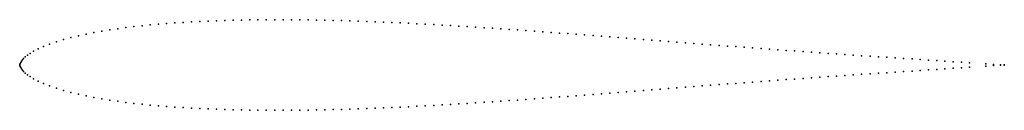
# Model space of a CAD drawing. Units: metres. Extents: x 0 to 1, y -0.05 to 0.05.
import ezdxf

# ---------------------------------------------------------------- set-up
doc = ezdxf.new("R2010")
doc.units = ezdxf.units.M

msp = doc.modelspace()

# ---------------------------------------------------------------- linework, layer by layer
for p in [(0.13258, 0.04067), (0.14089, 0.0414), (0.14924, 0.04208), (0.15763, 0.04271), (0.16604, 0.04328), (0.17448, 0.04377), (0.18292, 0.0442), (0.19136, 0.04457), (0.19981, 0.04489), (0.20825, 0.04515), (0.21669, 0.04538), (0.22512, 0.04556), (0.23357, 0.04571), (0.24202, 0.04582), (0.25049, 0.04591), (0.25897, 0.04595), (0.26745, 0.04595), (0.27594, 0.04592), (0.28444, 0.04585), (0.29293, 0.04575), (0.30143, 0.04562), (0.30992, 0.04546), (0.31842, 0.04527), (0.32691, 0.04506), (0.33541, 0.04483), (0.34391, 0.04455), (0.35241, 0.04424), (0.36091, 0.0439), (0.36942, 0.04352), (0.37793, 0.04313), (0.38644, 0.04271), (0.39495, 0.0423), (0.40346, 0.04186), (0.41197, 0.0414), (0.42048, 0.04095), (0.429, 0.04047), (0.0674, 0.03134), (0.07531, 0.03288), (0.08333, 0.03432), (0.09144, 0.03564), (0.09961, 0.03683), (0.10781, 0.03794), (0.11604, 0.03894), (0.1243, 0.03985), (0.43752, 0.03997), (0.44604, 0.03947), (0.45456, 0.03893), (0.46308, 0.0384), (0.4716, 0.03784), (0.48012, 0.03729), (0.48864, 0.03672), (0.49716, 0.03613), (0.50567, 0.03554), (0.51418, 0.03493), (0.5227, 0.03431), (0.53121, 0.0337), (0.53972, 0.03307), (0.54824, 0.03244), (0.55676, 0.03181), (0.56528, 0.03117), (0.5738, 0.03051), (0.03042, 0.02121), (0.03723, 0.02353), (0.04447, 0.02573), (0.05197, 0.02775), (0.05962, 0.02964), (0.58232, 0.02985), (0.59083, 0.02919), (0.59935, 0.02852), (0.60787, 0.02785), (0.61639, 0.02719), (0.62492, 0.02652), (0.63344, 0.02587), (0.64197, 0.0252), (0.6505, 0.02455), (0.65904, 0.02388), (0.66757, 0.02322), (0.67611, 0.02256), (0.68464, 0.0219), (0.69318, 0.02123), (0.70172, 0.02057), (0.01053, 0.01179), (0.01411, 0.01388), (0.01872, 0.01624), (0.02422, 0.01881), (0.71025, 0.01992), (0.71878, 0.01926), (0.72731, 0.01861), (0.73584, 0.01797), (0.74437, 0.01733), (0.7529, 0.0167), (0.76143, 0.01607), (0.76996, 0.01545), (0.77849, 0.01482), (0.78702, 0.01421), (0.79555, 0.0136), (0.80408, 0.013), (0.8126, 0.0124), (0.82111, 0.01179), (0.82962, 0.01119), (0.83812, 0.01061), (0.84662, 0.01001), (0, 0), (0, 0), (0.00024, 0.00059), (0.00059, 0.0014), (0.00109, 0.00247), (0.00188, 0.00391), (0.00272, 0.00515), (0.00398, 0.00661), (0.00563, 0.00818), (0.00778, 0.00991), (0.85513, 0.00945), (0.86365, 0.00888), (0.87219, 0.00832), (0.8807, 0.00778), (0.88921, 0.00722), (0.89772, 0.00667), (0.90625, 0.00612), (0.9147, 0.00557), (0.92307, 0.00502), (0.93136, 0.00447), (0.93963, 0.00393), (0.94798, 0.00337), (0.95644, 0.00282), (0.96469, 0.00228), (0.98109, 0.00118), (0.98907, 0.00066), (0.99597, 0.00026), (1, 0.00004), (0.00024, -0.00059), (0.00059, -0.0014), (0.00109, -0.00247), (0.00188, -0.00391), (0.00272, -0.00515), (0.00398, -0.00661), (0.00563, -0.00818), (0.00778, -0.00991), (0.85513, -0.00945), (0.86365, -0.00888), (0.87219, -0.00832), (0.8807, -0.00778), (0.88921, -0.00722), (0.89772, -0.00667), (0.90625, -0.00612), (0.9147, -0.00557), (0.92307, -0.00502), (0.93136, -0.00447), (0.93963, -0.00393), (0.94797, -0.00337), (0.95644, -0.00282), (0.96469, -0.00228), (0.98109, -0.00118), (0.98907, -0.00066), (0.99597, -0.00026), (1, -0.00004), (0.01053, -0.01179), (0.01411, -0.01388), (0.01872, -0.01624), (0.02422, -0.01881), (0.71025, -0.01992), (0.71878, -0.01926), (0.72731, -0.01861), (0.73584, -0.01797), (0.74437, -0.01733), (0.7529, -0.0167), (0.76143, -0.01607), (0.76996, -0.01545), (0.77849, -0.01482), (0.78702, -0.01421), (0.79555, -0.0136), (0.80408, -0.013), (0.8126, -0.0124), (0.82111, -0.01179), (0.82962, -0.01119), (0.83812, -0.01061), (0.84662, -0.01001), (0.03042, -0.02121), (0.03722, -0.02353), (0.04447, -0.02573), (0.05197, -0.02775), (0.05962, -0.02964), (0.58232, -0.02985), (0.59083, -0.02919), (0.59935, -0.02852), (0.60787, -0.02785), (0.61639, -0.02719), (0.62492, -0.02652), (0.63344, -0.02587), (0.64197, -0.0252), (0.6505, -0.02455), (0.65904, -0.02388), (0.66757, -0.02322), (0.67611, -0.02256), (0.68464, -0.0219), (0.69318, -0.02123), (0.70172, -0.02057), (0.0674, -0.03134), (0.07531, -0.03288), (0.08333, -0.03432), (0.09144, -0.03564), (0.09961, -0.03683), (0.10781, -0.03794), (0.11604, -0.03894), (0.1243, -0.03985), (0.43752, -0.03997), (0.44604, -0.03947), (0.45456, -0.03893), (0.46308, -0.0384), (0.4716, -0.03784), (0.48012, -0.03729), (0.48864, -0.03672), (0.49716, -0.03613), (0.50567, -0.03554), (0.51418, -0.03493), (0.5227, -0.03431), (0.53121, -0.0337), (0.53972, -0.03307), (0.54824, -0.03244), (0.55676, -0.03181), (0.56528, -0.03117), (0.5738, -0.03051), (0.13258, -0.04067), (0.14089, -0.0414), (0.14924, -0.04208), (0.15762, -0.04271), (0.16604, -0.04328), (0.17447, -0.04376), (0.18292, -0.0442), (0.19136, -0.04457), (0.19981, -0.04489), (0.20825, -0.04515), (0.21669, -0.04538), (0.22512, -0.04556), (0.23357, -0.04571), (0.24202, -0.04582), (0.25049, -0.04591), (0.25897, -0.04595), (0.26745, -0.04595), (0.27594, -0.04592), (0.28444, -0.04585), (0.29293, -0.04575), (0.30143, -0.04562), (0.30992, -0.04546), (0.31842, -0.04527), (0.32691, -0.04506), (0.33541, -0.04483), (0.34391, -0.04455), (0.35241, -0.04424), (0.36091, -0.0439), (0.36942, -0.04352), (0.37793, -0.04313), (0.38644, -0.04271), (0.39495, -0.0423), (0.40346, -0.04186), (0.41197, -0.0414), (0.42048, -0.04095), (0.429, -0.04047)]:
    msp.add_point(p)

doc.saveas('drawing.dxf')
